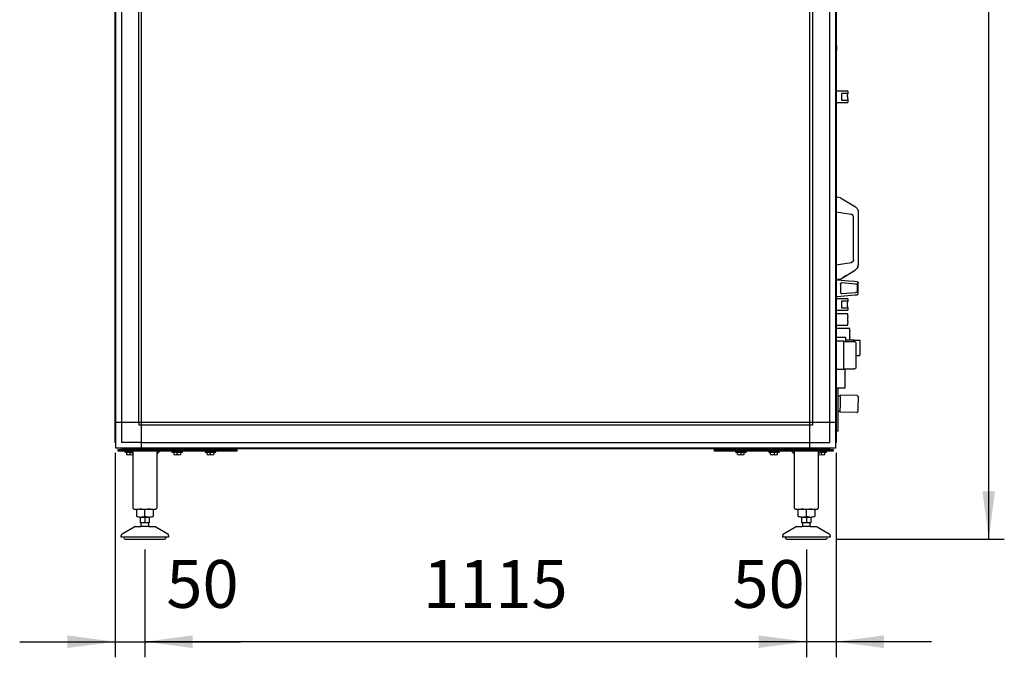
# Model space of a CAD drawing. Units: millimetres. Extents: x 16225 to 34509, y -14654 to -3678.
# Drawn here: x 23894 to 25554, y -7296 to -6222 of the extents above; entities that cross this region are included whole.
import ezdxf

# ---------------------------------------------------------------- set-up
doc = ezdxf.new("R2010")
doc.units = ezdxf.units.MM
doc.layers.add('1', color=7, linetype='Continuous')
doc.styles.add('CONVERTER_18', font='txt.shx', dxfattribs={"width": 0.9})
doc.dimstyles.new('ME10_DIM_74', dxfattribs={"dimtxt": 80.500081, "dimasz": 80.500081, "dimexe": 26.250026, "dimexo": 17.500018, "dimgap": 31.500032, "dimtad": 1, "dimdec": 0, "dimdsep": 46, "dimtxsty": 'CONVERTER_18', "dimsah": 1, "dimcen": 0.09, "dimclrd": 6, "dimclre": 6, "dimclrt": 3, "dimadec": 0, "dimazin": 0, "dimtfac": 1, "dimtdec": 4, "dimtix": 1, "dimtmove": 0, "dimatfit": 3, "dimfxl": 1, "dimtolj": 1, "dimtzin": 0, "dimarcsym": 0})
doc.dimstyles.new('ME10_DIM_76', dxfattribs={"dimtxt": 80.500081, "dimasz": 80.500081, "dimexe": 26.250026, "dimexo": 17.500018, "dimgap": 31.500032, "dimtad": 1, "dimdec": 0, "dimdsep": 46, "dimtxsty": 'CONVERTER_18', "dimsah": 1, "dimcen": 0.09, "dimclrd": 6, "dimclre": 6, "dimclrt": 3, "dimadec": 0, "dimazin": 0, "dimtfac": 1, "dimtdec": 4, "dimtix": 1, "dimtmove": 0, "dimatfit": 3, "dimfxl": 1, "dimtolj": 1, "dimtzin": 0, "dimarcsym": 0})
doc.dimstyles.new('ME10_DIM_77', dxfattribs={"dimtxt": 80.500081, "dimasz": 80.500081, "dimexe": 26.250026, "dimexo": 17.500018, "dimgap": 31.500032, "dimtad": 1, "dimdec": 0, "dimdsep": 46, "dimtxsty": 'CONVERTER_18', "dimsah": 1, "dimcen": 0.09, "dimclrd": 6, "dimclre": 6, "dimclrt": 3, "dimadec": 0, "dimazin": 0, "dimtfac": 1, "dimtdec": 4, "dimtix": 1, "dimtmove": 0, "dimatfit": 3, "dimfxl": 1, "dimtolj": 1, "dimtzin": 0, "dimarcsym": 0})
doc.dimstyles.new('ME10_DIM_78', dxfattribs={"dimtxt": 80.500081, "dimasz": 80.500081, "dimexe": 26.250026, "dimexo": 17.500018, "dimgap": 31.500032, "dimtad": 1, "dimdec": 0, "dimdsep": 46, "dimtxsty": 'CONVERTER_18', "dimsah": 1, "dimcen": 0.09, "dimclrd": 6, "dimclre": 6, "dimclrt": 3, "dimadec": 0, "dimazin": 0, "dimtfac": 1, "dimtdec": 4, "dimtix": 1, "dimtmove": 0, "dimatfit": 3, "dimfxl": 1, "dimtolj": 1, "dimtzin": 0, "dimarcsym": 0})

# ---------------------------------------------------------------- blocks, each defined once
blk = doc.blocks.new('*D67')
at = {"layer": '1', "color": 6, "linetype": 'Continuous'}
for p, q in [((25256.3, -5002.1), (25553.9, -5002.1)), ((25527.7, -7096.7), (25527.7, -5002.1)), ((25271.4, -7096.7), (25553.9, -7096.7))]:
    blk.add_line(p, q, dxfattribs=at)
at = {"layer": '1', "color": 6}
for points in [[(25538.3, -5082.6), (25517.1, -5082.6), (25527.7, -5002.1)], [(25517.1, -7016.2), (25538.3, -7016.2), (25527.7, -7096.7)]]:
    blk.add_solid(points, dxfattribs=at)
at = {"layer": '1', "color": 3, "insert": (25495.8, -6138.1), "char_height": 80.5, "attachment_point": 7, "rotation": 90, "line_spacing_factor": 0.454545, "style": 'CONVERTER_18'}
blk.add_mtext('2095', dxfattribs=at)
blk = doc.blocks.new('*D69')
at = {"layer": '1', "color": 6, "linetype": 'Continuous'}
for p, q in [((24105.4, -7114.2), (24105.4, -7295.9)), ((25220.4, -7114.2), (25220.4, -7295.9)), ((25220.4, -7269.6), (24105.4, -7269.6))]:
    blk.add_line(p, q, dxfattribs=at)
at = {"layer": '1', "color": 6}
for points in [[(24185.9, -7259), (24185.9, -7280.2), (24105.4, -7269.6)], [(25139.9, -7280.2), (25139.9, -7259), (25220.4, -7269.6)]]:
    blk.add_solid(points, dxfattribs=at)
at = {"layer": '1', "color": 3, "insert": (24574.2, -7237.7), "char_height": 80.5, "attachment_point": 7, "rotation": 0.0001, "line_spacing_factor": 0.454545, "style": 'CONVERTER_18'}
blk.add_mtext('1115', dxfattribs=at)
blk = doc.blocks.new('*D70')
at = {"layer": '1', "color": 6, "linetype": 'Continuous'}
for p, q in [((24055.4, -6951.5), (24055.4, -7295.9)), ((24105.4, -7114.2), (24105.4, -7295.9)), ((23894.4, -7269.6), (24055.4, -7269.6)), ((24055.4, -7269.6), (24105.4, -7269.6)), ((24105.4, -7269.6), (24266.4, -7269.6))]:
    blk.add_line(p, q, dxfattribs=at)
at = {"layer": '1', "color": 6}
for points in [[(23974.9, -7280.2), (23974.9, -7259), (24055.4, -7269.6)], [(24185.9, -7259), (24185.9, -7280.2), (24105.4, -7269.6)]]:
    blk.add_solid(points, dxfattribs=at)
at = {"layer": '1', "color": 3, "insert": (24141.5, -7237.7), "char_height": 80.5, "attachment_point": 7, "rotation": 0.0001, "line_spacing_factor": 0.454545, "style": 'CONVERTER_18'}
blk.add_mtext('50', dxfattribs=at)
blk = doc.blocks.new('*D71')
at = {"layer": '1', "color": 6, "linetype": 'Continuous'}
for p, q in [((25270.4, -6951.5), (25270.4, -7295.9)), ((25220.4, -7114.2), (25220.4, -7295.9)), ((25220.4, -7269.6), (25059.4, -7269.6)), ((25270.4, -7269.6), (25220.4, -7269.6)), ((25431.4, -7269.6), (25270.4, -7269.6))]:
    blk.add_line(p, q, dxfattribs=at)
at = {"layer": '1', "color": 6}
for points in [[(25139.9, -7280.2), (25139.9, -7259), (25220.4, -7269.6)], [(25350.9, -7259), (25350.9, -7280.2), (25270.4, -7269.6)]]:
    blk.add_solid(points, dxfattribs=at)
at = {"layer": '1', "color": 3, "insert": (25095.7, -7237.7), "char_height": 80.5, "attachment_point": 7, "rotation": 0.0001, "line_spacing_factor": 0.454545, "style": 'CONVERTER_18'}
blk.add_mtext('50', dxfattribs=at)

msp = doc.modelspace()

# ---------------------------------------------------------------- linework, layer by layer
at = {"color": 6, "linetype": 'Continuous'}
for p, q in [((25270.6, -6263.6), (25270.4, -6263.4)), ((25270.8, -6263.8), (25270.6, -6263.6)), ((25270.9, -6264.1), (25270.8, -6263.8)), ((25271, -6264.4), (25270.9, -6264.1)), ((25271, -6272.7), (25270.9, -6273)), ((25271.1, -6264.6), (25271, -6264.4)), ((25271.1, -6272.4), (25271, -6272.7)), ((25271.2, -6264.9), (25271.1, -6264.6)), ((25271.2, -6272.1), (25271.1, -6272.4)), ((25271.3, -6265.2), (25271.2, -6264.9)), ((25271.3, -6271.9), (25271.2, -6272.1)), ((25271.3, -6265.5), (25271.3, -6265.2)), ((25271.3, -6265.5), (25271.3, -6267)), ((25271.3, -6267), (25271.3, -6270)), ((25271.3, -6270), (25271.3, -6271.5)), ((25271.3, -6271.5), (25271.3, -6271.9)), ((25270.6, -6273.5), (25270.4, -6273.7)), ((25270.8, -6273.2), (25270.6, -6273.5)), ((25270.9, -6273), (25270.8, -6273.2)), ((25270.7, -6341.5), (25270.4, -6341.5)), ((25282.2, -6342), (25270.4, -6342)), ((25279.5, -6345.8), (25279.5, -6357.3)), ((25282.2, -6345.8), (25279.5, -6345.8)), ((25290.2, -6342), (25282.2, -6342)), ((25290.2, -6345.8), (25282.2, -6345.8)), ((25289.8, -6350.2), (25289.9, -6349.6)), ((25289.8, -6350.9), (25289.8, -6350.2)), ((25289.8, -6351.5), (25289.8, -6350.9)), ((25289.8, -6351.3), (25289.8, -6351.7)), ((25289.8, -6351.7), (25289.8, -6352.4)), ((25289.8, -6352.4), (25289.8, -6352.7)), ((25289.8, -6352.7), (25289.9, -6353.1)), ((25289.9, -6348.4), (25290, -6348)), ((25289.9, -6348.9), (25289.9, -6348.4)), ((25289.9, -6349.6), (25289.9, -6348.9)), ((25289.9, -6353.1), (25289.9, -6353.7)), ((25289.9, -6353.7), (25289.9, -6354.3)), ((25289.9, -6354.3), (25290, -6354.8)), ((25290, -6347.5), (25290.1, -6347)), ((25290, -6348), (25290, -6347.5)), ((25290, -6354.8), (25290, -6355.2)), ((25290, -6355.2), (25290.1, -6355.6)), ((25290.1, -6346.6), (25290.2, -6346.2)), ((25290.1, -6347), (25290.1, -6346.6)), ((25290.1, -6355.6), (25290.1, -6356)), ((25290.2, -6342), (25290.2, -6345.8)), ((25290.2, -6346.2), (25290.2, -6345.8)), ((25270.4, -6361), (25282.2, -6361)), ((25279.5, -6357.3), (25282.2, -6357.3)), ((25282.2, -6357.3), (25290.2, -6357.2)), ((25282.2, -6361), (25290.2, -6361)), ((25290.1, -6356), (25290.2, -6356.3)), ((25290.2, -6356.3), (25290.2, -6357.2)), ((25290.2, -6357.2), (25290.2, -6361)), ((25270.4, -6520.3), (25272.9, -6520.7)), ((25277.8, -6521.5), (25272.9, -6520.7)), ((25277.8, -6521.5), (25303.1, -6537.1)), ((25303.1, -6537.1), (25304.9, -6538.5)), ((25270.4, -6545.3), (25295.6, -6549.4)), ((25296.7, -6549.7), (25295.6, -6549.4)), ((25296.7, -6549.7), (25295.6, -6549.4)), ((25295.6, -6549.4), (25296.7, -6549.7)), ((25296.9, -6549.7), (25296.7, -6549.7)), ((25296.9, -6549.7), (25296.7, -6549.7)), ((25296.7, -6549.7), (25296.9, -6549.7)), ((25297.3, -6549.9), (25296.9, -6549.7)), ((25297.8, -6550.3), (25296.9, -6549.7)), ((25296.9, -6549.7), (25297.7, -6550.2)), ((25297.8, -6550.3), (25297.3, -6549.9)), ((25298, -6550.4), (25297.8, -6550.3)), ((25298.4, -6550.8), (25298, -6550.4)), ((25298.6, -6551), (25298.4, -6550.8)), ((25298.9, -6551.5), (25298.6, -6551)), ((25299.1, -6551.8), (25298.9, -6551.5)), ((25299.1, -6551.8), (25298.9, -6551.5)), ((25299.4, -6552.4), (25299.1, -6551.8)), ((25299.4, -6552.4), (25299.1, -6551.8)), ((25299.5, -6552.6), (25299.4, -6552.4)), ((25299.5, -6552.6), (25299.4, -6552.4)), ((25299.4, -6552.4), (25299.6, -6553)), ((25299.6, -6553), (25299.5, -6552.6)), ((25299.6, -6553), (25299.5, -6552.6)), ((25299.8, -6554.3), (25299.6, -6553)), ((25299.8, -6625.8), (25299.8, -6554.3)), ((25304.9, -6538.5), (25305, -6538.7)), ((25305, -6538.7), (25305.7, -6539.5)), ((25305.7, -6539.5), (25306.5, -6540.7)), ((25305.7, -6539.5), (25307.1, -6541.8)), ((25306.5, -6540.7), (25307.1, -6541.8)), ((25307.1, -6541.8), (25307.3, -6542.6)), ((25307.1, -6541.8), (25307.3, -6542.6)), ((25307.3, -6542.6), (25307.5, -6543.1)), ((25307.5, -6543.1), (25307.8, -6545.2)), ((25307.8, -6545.2), (25307.8, -6545.6)), ((25307.8, -6545.6), (25307.8, -6634.5)), ((25270.4, -6634.8), (25295.6, -6630.7)), ((25296.7, -6630.4), (25295.6, -6630.7)), ((25296.7, -6630.4), (25295.6, -6630.7)), ((25295.6, -6630.7), (25296.7, -6630.4)), ((25296.9, -6630.3), (25296.7, -6630.4)), ((25296.9, -6630.3), (25296.7, -6630.4)), ((25296.7, -6630.4), (25296.9, -6630.3)), ((25296.9, -6630.3), (25297.7, -6629.8)), ((25297.3, -6630.1), (25296.9, -6630.3)), ((25297.3, -6630.1), (25296.9, -6630.3)), ((25297.7, -6629.8), (25297.3, -6630.1)), ((25297.7, -6629.8), (25297.3, -6630.1)), ((25297.8, -6629.7), (25297.7, -6629.8)), ((25297.8, -6629.7), (25297.7, -6629.8)), ((25298, -6629.6), (25297.8, -6629.7)), ((25298.4, -6629.3), (25298, -6629.6)), ((25298.6, -6629), (25298.4, -6629.3)), ((25298.9, -6628.6), (25298.6, -6629)), ((25299.1, -6628.3), (25298.9, -6628.6)), ((25298.9, -6628.6), (25299.1, -6628.3)), ((25299.4, -6627.7), (25299.1, -6628.3)), ((25299.1, -6628.3), (25299.4, -6627.7)), ((25299.6, -6627.1), (25299.4, -6627.7)), ((25299.5, -6627.5), (25299.4, -6627.7)), ((25299.4, -6627.7), (25299.5, -6627.5)), ((25299.6, -6627.1), (25299.5, -6627.5)), ((25299.5, -6627.5), (25299.6, -6627.1)), ((25299.8, -6625.8), (25299.6, -6627.1)), ((25307.1, -6638.3), (25307.3, -6637.5)), ((25307.3, -6637.5), (25307.1, -6638.3)), ((25307.3, -6637.5), (25307.5, -6637)), ((25307.5, -6637), (25307.8, -6634.5)), ((25277.8, -6658.6), (25303.1, -6643)), ((25287.5, -6652.6), (25282.3, -6655.8)), ((25303.1, -6643), (25304.9, -6641.5)), ((25304.9, -6641.5), (25305, -6641.4)), ((25305, -6641.4), (25305.7, -6640.5)), ((25307.1, -6638.3), (25305.7, -6640.5)), ((25305.7, -6640.5), (25306.5, -6639.3)), ((25306.5, -6639.3), (25307.1, -6638.3)), ((25270.4, -6659.8), (25272.9, -6659.4)), ((25272.9, -6660.4), (25270.4, -6660.2)), ((25277.8, -6658.6), (25272.9, -6659.4)), ((25291.2, -6661.9), (25272.9, -6660.4)), ((25277.9, -6666.4), (25277.8, -6667)), ((25277.8, -6667), (25277.9, -6666.4)), ((25277.8, -6667), (25277.8, -6681.1)), ((25278, -6666.2), (25277.9, -6666.4)), ((25277.9, -6666.4), (25278, -6666.2)), ((25278.2, -6665.8), (25278, -6666.2)), ((25278.5, -6665.5), (25278.2, -6665.8)), ((25278.8, -6665.2), (25278.5, -6665.5)), ((25278.8, -6665.2), (25278.5, -6665.5)), ((25279, -6665.1), (25278.8, -6665.2)), ((25279, -6665.1), (25278.8, -6665.2)), ((25279.2, -6665.1), (25279, -6665.1)), ((25279.2, -6665.1), (25279, -6665.1)), ((25279.4, -6665), (25279.2, -6665.1)), ((25279.8, -6665), (25279.4, -6665)), ((25280, -6665), (25279.8, -6665)), ((25303, -6666.9), (25280, -6665)), ((25302.2, -6662.8), (25291.2, -6661.9)), ((25305.7, -6663.1), (25302.2, -6662.8)), ((25303, -6666.9), (25303.1, -6666.9)), ((25303.1, -6666.9), (25304.6, -6666.8)), ((25304.6, -6666.8), (25305.7, -6666.5)), ((25306, -6663.1), (25305.7, -6663.1)), ((25305.7, -6666.5), (25305.7, -6681.5)), ((25306, -6663.1), (25306.5, -6663.2)), ((25306.7, -6663.3), (25307, -6663.5)), ((25307, -6663.5), (25307.3, -6663.8)), ((25307.3, -6663.8), (25307.5, -6664.1)), ((25307.5, -6664.1), (25307.7, -6664.4)), ((25307.7, -6664.4), (25307.7, -6664.6)), ((25307.7, -6664.6), (25307.8, -6665.1)), ((25307.8, -6682.9), (25307.8, -6665.1)), ((25270.4, -6687.9), (25272.9, -6687.7)), ((25272.9, -6687.7), (25283.9, -6686.8)), ((25277.8, -6681.1), (25277.9, -6681.7)), ((25277.9, -6681.7), (25277.8, -6681.1)), ((25277.9, -6681.7), (25278, -6681.9)), ((25278, -6681.9), (25277.9, -6681.7)), ((25278, -6681.9), (25278.2, -6682.3)), ((25278.2, -6682.3), (25278.4, -6682.5)), ((25278.4, -6682.5), (25278.8, -6682.8)), ((25278.4, -6682.5), (25278.8, -6682.8)), ((25278.8, -6682.8), (25279, -6682.9)), ((25278.8, -6682.8), (25279, -6682.9)), ((25279, -6682.9), (25279.2, -6683)), ((25279, -6682.9), (25279.2, -6683)), ((25279.2, -6683), (25279.4, -6683)), ((25279.4, -6683), (25279.8, -6683.1)), ((25279.8, -6683.1), (25280, -6683.1)), ((25280, -6683.1), (25303, -6681.2)), ((25283.9, -6686.8), (25302.2, -6685.2)), ((25302.2, -6685.2), (25303.8, -6685.1)), ((25303.1, -6681.2), (25303, -6681.2)), ((25304.6, -6681.2), (25303.1, -6681.2)), ((25303.8, -6685.1), (25306, -6684.9)), ((25305.7, -6681.5), (25304.6, -6681.2)), ((25306, -6684.9), (25306.5, -6684.8)), ((25306.7, -6684.7), (25307, -6684.5)), ((25307, -6684.5), (25307.3, -6684.3)), ((25307.3, -6684.3), (25307.5, -6684)), ((25307.5, -6684), (25307.7, -6683.6)), ((25307.7, -6683.5), (25307.8, -6682.9)), ((25307.7, -6683.6), (25307.7, -6683.5)), ((25270.7, -6691.5), (25270.4, -6691.5)), ((25282.2, -6692), (25270.4, -6692)), ((25279.5, -6695.8), (25279.5, -6707.3)), ((25282.2, -6695.8), (25279.5, -6695.8)), ((25290.2, -6692), (25282.2, -6692)), ((25290.2, -6695.8), (25282.2, -6695.8)), ((25289.8, -6699.8), (25289.9, -6699.5)), ((25289.8, -6700.2), (25289.8, -6699.8)), ((25289.8, -6700.9), (25289.8, -6700.2)), ((25289.8, -6701.5), (25289.8, -6700.9)), ((25289.8, -6702.2), (25289.8, -6701.5)), ((25289.8, -6702.9), (25289.8, -6702.2)), ((25289.8, -6703.2), (25289.8, -6702.9)), ((25289.9, -6703.6), (25289.8, -6703.2)), ((25289.9, -6698.3), (25290, -6697.7)), ((25289.9, -6698.9), (25289.9, -6698.3)), ((25289.9, -6699.5), (25289.9, -6698.9)), ((25289.9, -6704.2), (25289.9, -6703.6)), ((25289.9, -6704.8), (25289.9, -6704.2)), ((25290, -6697.3), (25290.1, -6696.9)), ((25290, -6697.7), (25290, -6697.3)), ((25290.1, -6696.5), (25290.2, -6696.2)), ((25290.1, -6696.9), (25290.1, -6696.5)), ((25290.2, -6692), (25290.2, -6695.8)), ((25290.2, -6696.2), (25290.2, -6695.8)), ((25270.4, -6711), (25282.2, -6711)), ((25270.7, -6717), (25270.4, -6717)), ((25290.2, -6717), (25270.7, -6717)), ((25279.5, -6707.3), (25282.2, -6707.3)), ((25282.2, -6707.3), (25290.2, -6707.2)), ((25282.2, -6711), (25290.2, -6711)), ((25290, -6705.3), (25289.9, -6704.8)), ((25290, -6705.7), (25290, -6705.3)), ((25290.1, -6706.1), (25290, -6705.7)), ((25290.1, -6706.8), (25290.1, -6706.1)), ((25290.2, -6707.2), (25290.1, -6706.8)), ((25290.2, -6720.9), (25290.1, -6721.3)), ((25290.2, -6707.2), (25290.2, -6711)), ((25290.2, -6720.9), (25290.2, -6717)), ((25270.4, -6736), (25270.7, -6736)), ((25270.7, -6736), (25290.2, -6736)), ((25289.9, -6724.5), (25289.8, -6724.8)), ((25289.8, -6724.8), (25289.8, -6725.2)), ((25289.8, -6725.2), (25289.8, -6725.9)), ((25289.8, -6725.9), (25289.8, -6726.5)), ((25289.8, -6726.5), (25289.8, -6727.2)), ((25289.8, -6727.2), (25289.8, -6727.9)), ((25289.8, -6727.9), (25289.9, -6728.5)), ((25290, -6722.7), (25289.9, -6723.3)), ((25289.9, -6723.3), (25289.9, -6723.9)), ((25289.9, -6723.9), (25289.9, -6724.5)), ((25289.9, -6728.5), (25289.9, -6729.1)), ((25289.9, -6729.1), (25289.9, -6729.7)), ((25289.9, -6729.7), (25290, -6730.1)), ((25290.1, -6721.9), (25290, -6722.3)), ((25290, -6722.3), (25290, -6722.7)), ((25290, -6730.1), (25290, -6730.6)), ((25290, -6730.6), (25290.1, -6731)), ((25290.1, -6721.3), (25290.1, -6721.9)), ((25290.1, -6731), (25290.1, -6731.4)), ((25290.1, -6731.4), (25290.2, -6731.8)), ((25290.2, -6731.8), (25290.2, -6732.3)), ((25290.2, -6736), (25290.2, -6732.3)), ((25282.2, -6742), (25270.4, -6742)), ((25290.2, -6742), (25282.2, -6742)), ((25290.8, -6742), (25290.2, -6742)), ((25293.4, -6742), (25290.8, -6742)), ((25293.1, -6749.6), (25293, -6750.2)), ((25293, -6750.2), (25293, -6750.8)), ((25293, -6750.8), (25293, -6751.5)), ((25293, -6751.5), (25293, -6752.2)), ((25293, -6752.2), (25293, -6752.9)), ((25293, -6752.9), (25293.1, -6753.5)), ((25293.2, -6748), (25293.1, -6748.4)), ((25293.1, -6748.4), (25293.1, -6748.9)), ((25293.1, -6748.9), (25293.1, -6749.6)), ((25293.1, -6753.5), (25293.1, -6754.1)), ((25293.1, -6754.1), (25293.1, -6754.7)), ((25293.3, -6747), (25293.2, -6747.5)), ((25293.2, -6747.5), (25293.2, -6748)), ((25293.4, -6746.2), (25293.3, -6746.6)), ((25293.3, -6746.6), (25293.3, -6747)), ((25293.4, -6745.9), (25293.4, -6742)), ((25293.4, -6745.9), (25293.4, -6746.2)), ((25276.7, -6757), (25270.4, -6757)), ((25283.4, -6763.1), (25270.4, -6763.1)), ((25279.5, -6757), (25276.7, -6757)), ((25286.4, -6757), (25279.5, -6757)), ((25283.4, -6788), (25283.4, -6763.1)), ((25283.4, -6764), (25301.9, -6764)), ((25286.8, -6757), (25286.4, -6757)), ((25286.7, -6761), (25290.2, -6761)), ((25286.8, -6764), (25286.8, -6757)), ((25292.3, -6761.8), (25286.8, -6761.8)), ((25290.2, -6761), (25290.8, -6761)), ((25290.8, -6761), (25293.4, -6761)), ((25300.4, -6761.8), (25292.3, -6761.8)), ((25293.1, -6754.7), (25293.2, -6755.1)), ((25293.2, -6755.1), (25293.2, -6755.6)), ((25293.2, -6755.6), (25293.3, -6756)), ((25293.3, -6756), (25293.3, -6756.4)), ((25293.3, -6756.4), (25293.4, -6756.8)), ((25293.4, -6756.8), (25293.4, -6757.3)), ((25293.4, -6761), (25293.4, -6757.3)), ((25301, -6761.8), (25300.4, -6761.8)), ((25301.5, -6761.8), (25310.3, -6761.8)), ((25301.9, -6764), (25303.4, -6765.5)), ((25303.4, -6765.5), (25303.4, -6804.7)), ((25310.3, -6761.8), (25310.3, -6787.3)), ((25303.4, -6787.3), (25310, -6787.3)), ((25310.3, -6787.3), (25310, -6787.3)), ((25283.4, -6797.4), (25283.4, -6788)), ((25283.4, -6810.9), (25283.4, -6797.4)), ((25283.4, -6810.9), (25270.4, -6810.9)), ((25283.4, -6810), (25301.9, -6810)), ((25285.8, -6842), (25285.8, -6810)), ((25303.4, -6808.5), (25301.9, -6810)), ((25303.4, -6804.7), (25303.4, -6808.5)), ((25270.4, -6842), (25277.8, -6842)), ((25273.4, -6842), (25273.4, -6844.7)), ((25273.4, -6844.7), (25273.4, -6915)), ((25277.8, -6842), (25285.8, -6842)), ((25273.4, -6855.4), (25277.5, -6855.5)), ((25277.2, -6868.6), (25276.9, -6882.9)), ((25277.5, -6854.4), (25277.2, -6868.6)), ((25277.5, -6854.7), (25277.4, -6855.5)), ((25305.9, -6855), (25277.5, -6854.4)), ((25305.9, -6855), (25306.1, -6855)), ((25306.1, -6855), (25306.6, -6855.2)), ((25306.6, -6855.2), (25307, -6855.5)), ((25307, -6855.5), (25307.3, -6855.8)), ((25307.4, -6856.6), (25307, -6876.2)), ((25307.3, -6855.8), (25307.4, -6856.3)), ((25307.4, -6856.3), (25307.4, -6856.6)), ((25276.9, -6881.8), (25273.4, -6881.8)), ((25305.3, -6883.5), (25276.9, -6882.9)), ((25305.3, -6883.5), (25305.5, -6883.4)), ((25305.5, -6883.4), (25305.6, -6883.4)), ((25305.6, -6883.4), (25306, -6883.3)), ((25306, -6883.3), (25306.1, -6883.2)), ((25306.1, -6883.2), (25306.4, -6883.1)), ((25306.4, -6883.1), (25306.5, -6882.9)), ((25306.5, -6882.9), (25306.7, -6882.7)), ((25306.7, -6882.7), (25306.8, -6882.5)), ((25306.8, -6882.5), (25306.9, -6882.3)), ((25307, -6876.2), (25306.9, -6881.9)), ((25306.9, -6882.3), (25306.9, -6881.9)), ((25273.4, -6915), (25270.4, -6915))]:
    msp.add_line(p, q, dxfattribs=at)
msp.add_arc((25301.5, -6764.8), 3, 90, 165.5306, dxfattribs=at)
at = {"layer": '1', "color": 6, "linetype": 'Continuous'}
for p, q in [((24099.7, -6900.3), (24099.7, -5198.5)), ((25226.2, -6943.5), (25226.2, -5198.5)), ((25269.4, -5207.4), (25269.4, -6934.6)), ((24095.2, -6900.3), (24095.2, -5241.8)), ((25230.7, -5241.8), (25230.7, -6900.3)), ((25259.8, -6900.3), (25259.8, -5241.8)), ((24056.4, -6934.6), (24056.4, -6049.4)), ((24066, -6049.4), (24066, -6900.3)), ((24099.7, -6900.3), (24056.4, -6900.3)), ((24066, -6900.3), (24066, -6933.9)), ((24095.2, -6900.3), (24095.2, -6904.8)), ((24099.7, -6943.5), (24099.7, -6900.3)), ((25269.4, -6900.3), (24099.7, -6900.3)), ((25230.7, -6900.3), (25230.7, -6904.8)), ((25259.8, -6933.9), (25259.8, -6900.3)), ((24099.7, -6904.8), (24095.2, -6904.8)), ((25226.2, -6904.8), (24099.7, -6904.8)), ((25230.7, -6904.8), (25226.2, -6904.8)), ((24099.7, -6933.9), (24066, -6933.9)), ((24099.7, -6933.9), (25226.2, -6933.9)), ((25226.2, -6933.9), (25259.8, -6933.9)), ((24060.4, -6946), (24260.4, -6946)), ((24060.4, -6948.5), (24060.4, -6946)), ((24260.4, -6948.5), (24060.4, -6948.5)), ((25260.5, -6943.5), (24065.3, -6943.5)), ((24071.4, -6948.5), (24071.4, -6950.1)), ((24071.4, -6950.1), (24082, -6950.1)), ((24073.9, -6944.5), (24073.9, -6946)), ((24074.6, -6950.4), (24074.6, -6954.3)), ((24085.4, -6953.5), (24080.4, -6948.5)), ((24080.4, -6954.3), (24080.4, -6950.4)), ((24086.9, -6946), (24086.9, -6944.5)), ((24130.4, -6948.5), (24125.4, -6953.5)), ((24150.9, -6948.5), (24150.9, -6950.1)), ((24150.9, -6950.1), (24168.9, -6950.1)), ((24153.4, -6944.5), (24153.4, -6946)), ((24154.1, -6950.4), (24154.1, -6954.3)), ((24159.9, -6954.3), (24159.9, -6950.4)), ((24165.7, -6950.4), (24165.7, -6954.3)), ((24166.4, -6946), (24166.4, -6944.5)), ((24168.9, -6950.1), (24168.9, -6948.5)), ((24206.9, -6948.5), (24206.9, -6950.1)), ((24206.9, -6950.1), (24224.9, -6950.1)), ((24209.4, -6944.5), (24209.4, -6946)), ((24210.1, -6950.4), (24210.1, -6954.3)), ((24215.9, -6954.3), (24215.9, -6950.4)), ((24221.7, -6950.4), (24221.7, -6954.3)), ((24222.4, -6946), (24222.4, -6944.5)), ((24224.9, -6950.1), (24224.9, -6948.5)), ((24260.4, -6946), (24260.4, -6948.5)), ((25065.4, -6948.5), (25065.4, -6946)), ((25065.4, -6946), (25265.4, -6946)), ((25265.4, -6948.5), (25065.4, -6948.5)), ((25100.9, -6948.5), (25100.9, -6950.1)), ((25100.9, -6950.1), (25118.9, -6950.1)), ((25103.4, -6944.5), (25103.4, -6946)), ((25104.1, -6954.3), (25104.1, -6950.4)), ((25109.9, -6950.4), (25109.9, -6954.3)), ((25115.7, -6954.3), (25115.7, -6950.4)), ((25116.4, -6946), (25116.4, -6944.5)), ((25118.9, -6950.1), (25118.9, -6948.5)), ((25156.9, -6948.5), (25156.9, -6950.1)), ((25156.9, -6950.1), (25174.9, -6950.1)), ((25159.4, -6944.5), (25159.4, -6946)), ((25160.1, -6954.3), (25160.1, -6950.4)), ((25165.9, -6950.4), (25165.9, -6954.3)), ((25171.7, -6954.3), (25171.7, -6950.4)), ((25172.4, -6946), (25172.4, -6944.5)), ((25174.9, -6950.1), (25174.9, -6948.5)), ((25200.4, -6953.5), (25195.4, -6948.5)), ((25238.9, -6944.5), (25238.9, -6946)), ((25245.4, -6948.5), (25240.4, -6953.5)), ((25243.8, -6950.1), (25254.4, -6950.1)), ((25245.4, -6950.4), (25245.4, -6954.3)), ((25251.2, -6954.3), (25251.2, -6950.4)), ((25251.9, -6946), (25251.9, -6944.5)), ((25254.4, -6950.1), (25254.4, -6948.5)), ((25265.4, -6946), (25265.4, -6948.5)), ((24105.4, -7058.5), (24105.4, -7047.6)), ((25220.4, -7058.5), (25220.4, -7047.6)), ((24097.9, -7059.5), (24112.9, -7059.5)), ((24105.4, -7059.5), (24105.4, -7069.5)), ((25212.9, -7059.5), (25227.9, -7059.5)), ((25220.4, -7059.5), (25220.4, -7069.5)), ((24111.9, -7075.7), (24098.9, -7075.7)), ((24111.4, -7069.5), (24099.4, -7069.5)), ((25226.9, -7075.7), (25213.9, -7075.7)), ((25226.4, -7069.5), (25214.4, -7069.5)), ((24140.4, -7093.7), (24070.4, -7093.7)), ((25255.4, -7093.7), (25185.4, -7093.7))]:
    msp.add_line(p, q, dxfattribs=at)
at = {"layer": '1', "color": 3, "linetype": 'Continuous'}
for p, q in [((25270.4, -5208.1), (25270.4, -6934)), ((24055.4, -6934), (24055.4, -6049.4)), ((24056.4, -6934.6), (24055.4, -6934)), ((24056.4, -6943.5), (24056.4, -6934.6)), ((25270.4, -6934), (25269.4, -6934.6)), ((25269.4, -6934.6), (25269.4, -6943.5)), ((24065.3, -6943.5), (24056.4, -6943.5)), ((24066, -6944.5), (24065.3, -6943.5)), ((25259.9, -6944.5), (24066, -6944.5)), ((25260.5, -6943.5), (25259.9, -6944.5)), ((25269.4, -6943.5), (25260.5, -6943.5))]:
    msp.add_line(p, q, dxfattribs=at)
at = {"layer": '1', "color": 2, "linetype": 'Continuous'}
for p, q in [((24085.4, -7044.5), (24085.4, -6948.5)), ((24125.4, -6948.5), (24125.4, -7044.5)), ((25200.4, -7044.5), (25200.4, -6948.5)), ((25240.4, -6948.5), (25240.4, -7044.5)), ((24087.4, -7046.5), (24123.3, -7046.5)), ((24091.6, -7058.5), (24091.6, -7047.6)), ((24119.3, -7047.6), (24119.3, -7058.5)), ((25202.4, -7046.5), (25238.3, -7046.5)), ((25206.6, -7058.5), (25206.6, -7047.6)), ((25234.3, -7047.6), (25234.3, -7058.5)), ((24097.9, -7069.5), (24097.9, -7059.5)), ((24112.9, -7059.5), (24112.9, -7069.5)), ((25212.9, -7069.5), (25212.9, -7059.5)), ((25227.9, -7059.5), (25227.9, -7069.5)), ((24066.9, -7087.9), (24087.2, -7076.1)), ((24088.7, -7075.7), (24098.9, -7075.7)), ((24097.9, -7069.5), (24099.4, -7069.5)), ((24099.4, -7075), (24098.9, -7075.7)), ((24099.4, -7075), (24099.4, -7069.5)), ((24111.4, -7069.5), (24111.4, -7075)), ((24111.4, -7069.5), (24112.9, -7069.5)), ((24111.9, -7075.7), (24111.4, -7075)), ((24111.9, -7075.7), (24122.1, -7075.7)), ((24123.6, -7076.1), (24143.9, -7087.9)), ((25181.9, -7087.9), (25202.2, -7076.1)), ((25203.7, -7075.7), (25213.9, -7075.7)), ((25212.9, -7069.5), (25214.4, -7069.5)), ((25214.4, -7075), (25213.9, -7075.7)), ((25214.4, -7075), (25214.4, -7069.5)), ((25226.4, -7069.5), (25226.4, -7075)), ((25226.4, -7069.5), (25227.9, -7069.5)), ((25226.9, -7075.7), (25226.4, -7075)), ((25226.9, -7075.7), (25237.1, -7075.7)), ((25238.6, -7076.1), (25258.9, -7087.9)), ((24065.4, -7093.7), (24065.4, -7090.5)), ((24070.4, -7093.7), (24065.4, -7093.7)), ((24071.8, -7096.7), (24105.4, -7096.7)), ((24105.4, -7096.7), (24138.9, -7096.7)), ((24145.4, -7093.7), (24140.4, -7093.7)), ((24145.4, -7090.5), (24145.4, -7093.7)), ((25180.4, -7093.7), (25180.4, -7090.5)), ((25185.4, -7093.7), (25180.4, -7093.7)), ((25186.8, -7096.7), (25220.4, -7096.7)), ((25220.4, -7096.7), (25253.9, -7096.7)), ((25260.4, -7093.7), (25255.4, -7093.7)), ((25260.4, -7090.5), (25260.4, -7093.7))]:
    msp.add_line(p, q, dxfattribs=at)
at = {"layer": '1', "color": 6, "linetype": 'Continuous'}
for centre, radius, start, end in [((24077.5, -6965.1), 15, 90.0186, 101.0885), ((24077.5, -6965.1), 15, 78.9037, 90.0186), ((24083.3, -6965.1), 15, 94.726, 101.0963), ((24157, -6965.1), 15, 90.0186, 101.0885), ((24157, -6965.1), 15, 78.9037, 90.0186), ((24162.8, -6965.1), 15, 89.1694, 101.0963), ((24162.8, -6965.1), 15, 78.9115, 89.1694), ((24213, -6965.1), 15, 90.0186, 101.0885), ((24213, -6965.1), 15, 78.9037, 90.0186), ((24218.8, -6965.1), 15, 89.1694, 101.0963), ((24218.8, -6965.1), 15, 78.9115, 89.1694), ((25107, -6965.1), 15, 90.8306, 101.0885), ((25107, -6965.1), 15, 78.9037, 90.8306), ((25112.8, -6965.1), 15, 89.9814, 101.0963), ((25112.8, -6965.1), 15, 78.9115, 89.9814), ((25163, -6965.1), 15, 90.8306, 101.0885), ((25163, -6965.1), 15, 78.9037, 90.8306), ((25168.8, -6965.1), 15, 89.9814, 101.0963), ((25168.8, -6965.1), 15, 78.9115, 89.9814), ((25242.5, -6965.1), 15, 78.9037, 85.274), ((25248.3, -6965.1), 15, 89.9814, 101.0963), ((25248.3, -6965.1), 15, 78.9115, 89.9814), ((24077.5, -6939.5), 15, 258.9076, 281.1), ((24083.3, -6939.5), 15, 258.9038, 278.0986), ((24157, -6939.5), 15, 258.9076, 281.1), ((24162.8, -6939.5), 15, 258.9038, 281.0886), ((24213, -6939.5), 15, 258.9076, 281.1), ((24218.8, -6939.5), 15, 258.9038, 281.0886), ((25107, -6939.5), 15, 258.9114, 281.0962), ((25112.8, -6939.5), 15, 258.9, 281.0924), ((25163, -6939.5), 15, 258.9114, 281.0962), ((25168.8, -6939.5), 15, 258.9, 281.0924), ((25242.5, -6939.5), 15, 261.9014, 281.0962), ((25248.3, -6939.5), 15, 258.9, 281.0924), ((24098.5, -7069.6), 23.1, 72.5369, 90), ((24112.3, -7069.6), 23.1, 90, 107.4631), ((25213.5, -7069.6), 23.1, 72.5369, 90), ((25227.3, -7069.6), 23.1, 90, 107.4631), ((24098.5, -7037), 22.5, 269.2797, 287.8966), ((24112.3, -7037), 22.5, 252.1034, 270.7203), ((25213.5, -7037), 22.5, 269.2797, 287.8966), ((25227.3, -7037), 22.5, 252.1034, 270.7203)]:
    msp.add_arc(centre, radius, start, end, dxfattribs=at)
at = {"layer": '1', "color": 2, "linetype": 'Continuous'}
for centre, radius, start, end in [((24087.4, -7044.5), 2.01, 180.0981, 274.0983), ((24098.5, -7069.6), 23.1, 90, 107.4631), ((24112.3, -7069.6), 23.1, 72.5369, 90), ((24123.4, -7044.5), 2.01, 265.9017, 359.9019), ((25202.4, -7044.5), 2.01, 180.0981, 274.0983), ((25213.5, -7069.6), 23.1, 90, 107.4631), ((25227.3, -7069.6), 23.1, 72.5369, 90), ((25238.4, -7044.5), 2.01, 265.9017, 359.9019), ((24098.5, -7037), 22.5, 252.1034, 269.2797), ((24112.3, -7037), 22.5, 270.7203, 287.8966), ((25213.5, -7037), 22.5, 252.1034, 269.2797), ((25227.3, -7037), 22.5, 270.7203, 287.8966), ((24088.8, -7078.9), 3.14, 90.7014, 119.3142), ((24122.1, -7078.9), 3.14, 60.6858, 89.2986), ((25203.8, -7078.9), 3.14, 90.7014, 119.3142), ((25237.1, -7078.9), 3.14, 60.6858, 89.2986), ((24068.4, -7090.5), 3, 120.0071, 180.0132), ((24072.2, -7094.7), 2.01, 149.5678, 263.3435), ((24138.7, -7094.7), 2.01, 276.6565, 30.4322), ((24142.4, -7090.5), 3, 359.9868, 59.9929), ((25183.4, -7090.5), 3, 120.0071, 180.0132), ((25187.2, -7094.7), 2.01, 149.5678, 263.3435), ((25253.7, -7094.7), 2.01, 276.6565, 30.4322), ((25257.4, -7090.5), 3, 359.9868, 59.9929)]:
    msp.add_arc(centre, radius, start, end, dxfattribs=at)

# ---------------------------------------------------------------- dimensions: what is measured, and where the dimension line sits
at = {"layer": '1'}
dim = msp.add_linear_dim(base=(25527.7, -7096.7), p1=(25238.8, -5002.1), p2=(25253.9, -7096.7), angle=90, dimstyle='ME10_DIM_74', dxfattribs=at)
dim.commit()
dim.dimension.update_dxf_attribs({"geometry": '*D67', "text_midpoint": (25465.5, -6049.4), "text_rotation": 90})
for base, p1, p2, dimstyle, picture, middle in [((24055.4, -7269.6), (24105.4, -7096.7), (24055.4, -6934), 'ME10_DIM_77', '*D70', (24185.3, -7207.5)), ((25270.4, -7269.6), (25220.4, -7096.7), (25270.4, -6934), 'ME10_DIM_78', '*D71', (25139.5, -7207.5)), ((25220.4, -7269.6), (24105.4, -7096.7), (25220.4, -7096.7), 'ME10_DIM_76', '*D69', (24662.9, -7207.7))]:
    dim = msp.add_linear_dim(base=base, p1=p1, p2=p2, dimstyle=dimstyle, dxfattribs=at)
    dim.commit()
    dim.dimension.update_dxf_attribs({"geometry": picture, "text_midpoint": middle, "text_rotation": 0.0001})

doc.saveas('drawing.dxf')
